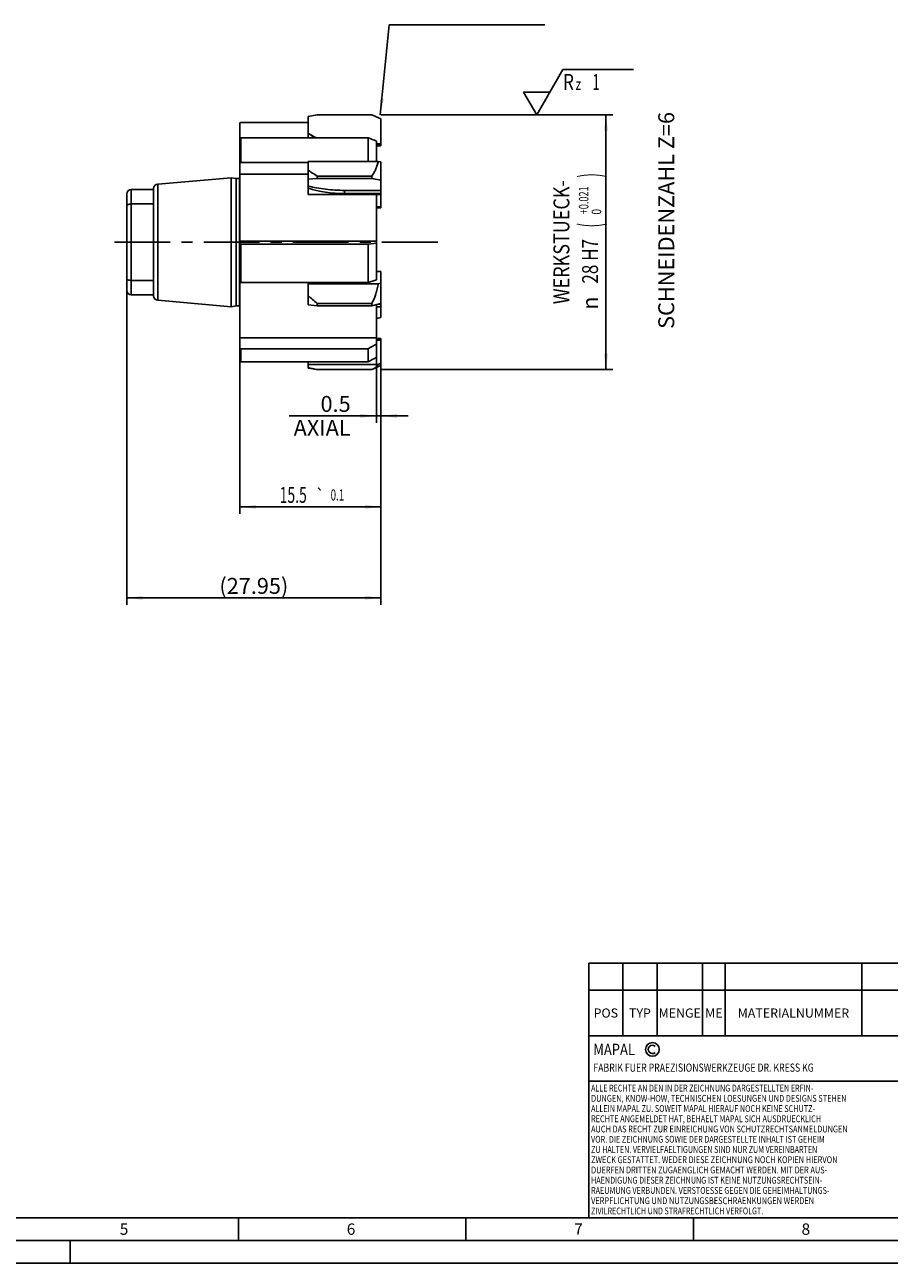
# Model space of a CAD drawing. Units: millimetres. Extents: x 0 to 594, y 0 to 420.
# Drawn here: x 200 to 390, y 0 to 272 of the extents above; entities that cross this region are included whole.
import ezdxf
from ezdxf.enums import TextEntityAlignment as Align

# ---------------------------------------------------------------- set-up
doc = ezdxf.new("R2010")
doc.units = ezdxf.units.MM
doc.header["$LTSCALE"] = 32.67
doc.linetypes.add('CENTER', pattern=[0.6, 0.375, -0.075, 0.075, -0.075])
doc.layers.get('0').update_dxf_attribs({"linetype": 'CONTINUOUS'})
for name, color, linetype in [('30037441_CL', 7, 'CONTINUOUS'), ('30037441_TEXT', 7, 'CONTINUOUS'), ('607876074-000-00-ED1_CL', 7, 'CONTINUOUS'), ('607876074-000-00-ED1_DIM', 7, 'CONTINUOUS'), ('607876074-000-00-ED1_FORMAT', 7, 'CONTINUOUS'), ('607876074-000-00-ED1_TABLE', 7, 'CONTINUOUS'), ('607876074-000-00-ED1_TEXT', 7, 'CONTINUOUS'), ('607876074-000_AXIS', 7, 'CONTINUOUS'), ('607876074-000_DIM', 7, 'CONTINUOUS'), ('607876075-000_CL', 7, 'CONTINUOUS'), ('607876075-000_DIM', 7, 'CONTINUOUS')]:
    doc.layers.add(name, color=color, linetype=linetype)
doc.styles.get("Standard").update_dxf_attribs({"font": 'TXT.SHX', "width": 0.7})
doc.styles.add('TEXTSTYLE_2', font='gdt', dxfattribs={"width": 0.7})
doc.styles.add('TEXTSTYLE_3', font='TXT.SHX', dxfattribs={"width": 0.6})
doc.dimstyles.new('DIMSTYLE_1', dxfattribs={"dimtxt": 3.5, "dimasz": 3.5, "dimexe": 1.5, "dimexo": 0, "dimgap": 0.875, "dimtad": 1, "dimdec": 3, "dimlfac": 0.5, "dimdsep": 46, "dimtxsty": 'STANDARD', "dimblk": '_FILLED', "dimblk1": '_FILLED', "dimblk2": '_FILLED', "dimcen": 0.09, "dimclrt": 2, "dimadec": 3, "dimazin": 2, "dimtp": 0.1, "dimtm": 0.1, "dimtfac": 1, "dimtdec": 3, "dimtofl": 0, "dimtmove": 0, "dimatfit": 3, "dimldrblk": '_FILLED', "dimfxl": 1, "dimtolj": 1, "dimarcsym": 0})
doc.dimstyles.new('DIMSTYLE_2', dxfattribs={"dimtxt": 3.5, "dimasz": 3.5, "dimexe": 1.5, "dimexo": 0, "dimgap": 0.875, "dimtad": 1, "dimdec": 3, "dimlfac": 0.5, "dimdsep": 46, "dimtxsty": 'STANDARD', "dimblk": '_FILLED', "dimblk1": '_FILLED', "dimblk2": '_FILLED', "dimcen": 0.09, "dimclrt": 2, "dimadec": 3, "dimazin": 2, "dimtol": 1, "dimtp": 0.1, "dimtm": 0.1, "dimtfac": 1, "dimtdec": 3, "dimtofl": 0, "dimtmove": 0, "dimatfit": 3, "dimldrblk": '_FILLED', "dimfxl": 1, "dimtolj": 1, "dimarcsym": 0})
doc.dimstyles.new('DIMSTYLE_3', dxfattribs={"dimtxt": 3.5, "dimasz": 3.5, "dimexe": 1.5, "dimexo": 0, "dimgap": 0.875, "dimtad": 1, "dimdec": 3, "dimlfac": 0.5, "dimdsep": 46, "dimtxsty": 'STANDARD', "dimblk": '_FILLED', "dimblk1": '_FILLED', "dimblk2": '_FILLED', "dimcen": 0.09, "dimclrt": 2, "dimadec": 3, "dimazin": 2, "dimtol": 1, "dimtp": 0.021, "dimtfac": 0.6, "dimtdec": 3, "dimtofl": 0, "dimtmove": 0, "dimatfit": 3, "dimldrblk": '_FILLED', "dimfxl": 1, "dimtolj": 1, "dimarcsym": 0})
doc.dimstyles.new('DIMSTYLE_4', dxfattribs={"dimtxt": 3.5, "dimasz": 3.5, "dimexe": 1.5, "dimexo": 0, "dimgap": 0.875, "dimtad": 1, "dimdec": 3, "dimlfac": 0.5, "dimdsep": 46, "dimtxsty": 'STANDARD', "dimblk": '_FILLED', "dimblk1": '_FILLED', "dimblk2": '_FILLED', "dimcen": 0.09, "dimclrt": 2, "dimadec": 3, "dimazin": 2, "dimtp": 0.05, "dimtm": 0.05, "dimtfac": 1, "dimtdec": 3, "dimtofl": 0, "dimtmove": 0, "dimatfit": 3, "dimldrblk": '_FILLED', "dimfxl": 1, "dimtolj": 1, "dimarcsym": 0})
doc.dimstyles.get("Standard").update_dxf_attribs({"dimtxt": 3.5, "dimasz": 3.5, "dimexe": 1.5, "dimexo": 0, "dimtad": 1, "dimdec": 3, "dimdsep": 46, "dimtxsty": 'STANDARD', "dimblk": '_FILLED', "dimblk1": '_FILLED', "dimblk2": '_FILLED', "dimcen": 0.09, "dimclrt": 2, "dimadec": 3, "dimazin": 2, "dimtol": 1, "dimtp": 0.005, "dimtm": 0.005, "dimtfac": 1, "dimtdec": 3, "dimtofl": 0, "dimtmove": 0, "dimatfit": 3, "dimldrblk": '_FILLED', "dimfxl": 1, "dimtolj": 1, "dimarcsym": 0})

# ---------------------------------------------------------------- blocks, each defined once
blk = doc.blocks.new('COPYRIGHT_BL3', base_point=(359, 30))
at = {"layer": '607876074-000-00-ED1_FORMAT', "color": 7, "linetype": 'CONTINUOUS'}
for p, q in [((394, 50), (324, 50)), ((324, 50), (324, 10)), ((394, 40), (324, 40))]:
    blk.add_line(p, q, dxfattribs=at)
at = {"layer": '607876074-000-00-ED1_FORMAT', "color": 3, "linetype": 'CONTINUOUS'}
blk.add_circle((338, 47), 1.5, dxfattribs=at)
blk.add_arc((338, 47), 0.915, 48.0077, 311.9923, dxfattribs=at)
at = {"layer": '607876074-000-00-ED1_FORMAT', "color": 2, "linetype": 'CONTINUOUS'}
for s, height, width, p in [('MAPAL', 2.5, 0.838095, (325, 45.75)), ('FABRIK FUER PRAEZISIONSWERKZEUGE DR. KRESS KG', 1.8, 0.781481, (325, 42.1)), ('ALLE RECHTE AN DEN IN DER ZEICHNUNG DARGESTELLTEN ERFIN-', 1.5, 0.771684, (324.5, 37.75)), ('DUNGEN, KNOW-HOW, TECHNISCHEN LOESUNGEN UND DESIGNS STEHEN', 1.5, 0.793103, (324.5, 35.5)), ('ALLEIN MAPAL ZU. SOWEIT MAPAL HIERAUF NOCH KEINE SCHUTZ-', 1.5, 0.780612, (324.5, 33.25)), ('AUCH DAS RECHT ZUR EINREICHUNG VON SCHUTZRECHTSANMELDUNGEN', 1.5, 0.791872, (324.5, 28.75)), ('RECHTE ANGEMELDET HAT, BEHAELT MAPAL SICH AUSDRUECKLICH', 1.5, 0.782684, (324.5, 31)), ('VOR. DIE ZEICHNUNG SOWIE DER DARGESTELLTE INHALT IST GEHEIM', 1.5, 0.77845, (324.5, 26.5)), ('ZU HALTEN. VERVIELFAELTIGUNGEN SIND NUR ZUM VEREINBARTEN', 1.5, 0.769558, (324.5, 24.25)), ('ZWECK GESTATTET. WEDER DIESE ZEICHNUNG NOCH KOPIEN HIERVON', 1.5, 0.796388, (324.5, 22)), ('DUERFEN DRITTEN ZUGAENGLICH GEMACHT WERDEN. MIT DER AUS-', 1.5, 0.794218, (324.5, 19.75)), ('HAENDIGUNG DIESER ZEICHNUNG IST KEINE NUTZUNGSRECHTSEIN-', 1.5, 0.773384, (324.5, 17.5)), ('RAEUMUNG VERBUNDEN. VERSTOESSE GEGEN DIE GEHEIMHALTUNGS-', 1.5, 0.775935, (324.5, 15.25)), ('VERPFLICHTUNG UND NUTZUNGSBESCHRAENKUNGEN WERDEN ', 1.5, 0.797376, (324.5, 13)), ('ZIVILRECHTLICH UND STRAFRECHTLICH VERFOLGT.', 1.5, 0.767996, (324.5, 10.75))]:
    blk.add_text(s, height=height, dxfattribs=dict(at, width=width)).set_placement(p)
blk = doc.blocks.new('_FILLED')
at = {"color": 0, "linetype": 'BYBLOCK'}
blk.add_solid([(0, 0), (-1, 0.125), (-1, -0.125)], dxfattribs=at)
blk = doc.blocks.new('*D0')
at = {"layer": '607876074-000-00-ED1_DIM', "color": 3, "linetype": 'CONTINUOUS'}
for p, q in [((222.4, 216.49), (222.4, 144.77)), ((278.3, 197.56), (278.3, 144.77)), ((222.4, 146.27), (250.35, 146.27)), ((278.3, 146.27), (250.35, 146.27))]:
    blk.add_line(p, q, dxfattribs=at)
at = {"layer": '607876074-000-00-ED1_DIM', "color": 3, "linetype": 'CONTINUOUS', "xscale": 3.5, "yscale": 3.5, "zscale": 3.5, "rotation": 180}
blk.add_blockref('_FILLED', (222.4, 146.27), dxfattribs=at)
at = {"layer": '607876074-000-00-ED1_DIM', "color": 3, "linetype": 'CONTINUOUS', "xscale": 3.5, "yscale": 3.5, "zscale": 3.5}
blk.add_blockref('_FILLED', (278.3, 146.27), dxfattribs=at)
at = {"layer": '607876074-000-00-ED1_DIM', "color": 2, "linetype": 'CONTINUOUS', "insert": (250.35, 150.65), "char_height": 3.5, "width": 23.625, "attachment_point": 2, "line_spacing_factor": 0.9}
blk.add_mtext('(27.95)', dxfattribs=at)
blk = doc.blocks.new('*D1')
at = {"layer": '607876074-000_DIM', "color": 3, "linetype": 'CONTINUOUS'}
for p, q in [((247.3, 198.97), (247.3, 164.77)), ((278.3, 197.17), (278.3, 164.77)), ((247.3, 166.27), (262.8, 166.27)), ((278.3, 166.27), (262.8, 166.27))]:
    blk.add_line(p, q, dxfattribs=at)
at = {"layer": '607876074-000_DIM', "color": 3, "linetype": 'CONTINUOUS', "xscale": 3.5, "yscale": 3.5, "zscale": 3.5, "rotation": 180}
blk.add_blockref('_FILLED', (247.3, 166.27), dxfattribs=at)
at = {"layer": '607876074-000_DIM', "color": 3, "linetype": 'CONTINUOUS', "xscale": 3.5, "yscale": 3.5, "zscale": 3.5}
blk.add_blockref('_FILLED', (278.3, 166.27), dxfattribs=at)
at = {"layer": '607876074-000_DIM', "color": 2, "linetype": 'CONTINUOUS', "width": 0.642857}
for s, height, p in [('15.5', 3.5, (259.01, 167.15)), ('0.1', 2.45, (268.73, 167.67))]:
    blk.add_text(s, height=height, dxfattribs=at).set_placement(p, align=Align.CENTER)
at = {"layer": '607876074-000_DIM', "color": 2, "linetype": 'CONTINUOUS', "style": 'TEXTSTYLE_2'}
blk.add_text('`', height=2.45, dxfattribs=at).set_placement((264.94, 167.67), align=Align.CENTER)
blk = doc.blocks.new('*D2')
at = {"layer": '607876074-000_DIM', "color": 3, "linetype": 'CONTINUOUS'}
for p, q in [((278.3, 252.45), (329.28, 252.45)), ((327.78, 252.45), (327.78, 224.45)), ((327.78, 196.45), (327.78, 224.45)), ((278.3, 196.45), (329.28, 196.45))]:
    blk.add_line(p, q, dxfattribs=at)
at = {"layer": '607876074-000_DIM', "color": 3, "linetype": 'CONTINUOUS', "xscale": 3.5, "yscale": 3.5, "zscale": 3.5}
for p, rotation in [((327.78, 252.45), 90), ((327.78, 196.45), 270)]:
    blk.add_blockref('_FILLED', p, dxfattribs=dict(at, rotation=rotation))
at = {"layer": '607876074-000_DIM', "color": 2, "linetype": 'CONTINUOUS'}
for s, height, width, p in [('WERKSTUECK-', 3.5, 0.829004, (319.73, 224.45)), (')', 4.9, 0.428571, (326.73, 239.14)), ('(', 4.9, 0.428571, (326.73, 228.19)), ('28 H7', 3.5, 0.785714, (326.03, 220.26))]:
    blk.add_text(s, height=height, rotation=90, dxfattribs=dict(at, width=width)).set_placement(p, align=Align.CENTER)
at = {"layer": '607876074-000_DIM', "color": 2, "linetype": 'CONTINUOUS', "style": 'TEXTSTYLE_3'}
for s, width, p in [('+0.021', 0.702381, (323.93, 233.66)), (' 0', 0.785714, (326.73, 230.89))]:
    blk.add_text(s, height=2.1, rotation=90, dxfattribs=dict(at, width=width)).set_placement(p, align=Align.CENTER)
at = {"layer": '607876074-000_DIM', "color": 2, "linetype": 'CONTINUOUS', "style": 'TEXTSTYLE_2'}
blk.add_text('n', height=3.5, rotation=90, dxfattribs=at).set_placement((326.03, 211.05), align=Align.CENTER)
blk = doc.blocks.new('SURFACE_SYMBOLS_BL5', base_point=(321.75, 257.45))
at = {"layer": '607876074-000-00-ED1_CL', "color": 3, "linetype": 'CONTINUOUS'}
for p, q in [((315.45, 257.45), (318.33, 262.45)), ((318.33, 262.45), (333.82, 262.45)), ((309.67, 257.45), (312.56, 252.45)), ((309.67, 257.45), (315.45, 257.45)), ((312.56, 252.45), (315.45, 257.45))]:
    blk.add_line(p, q, dxfattribs=at)
at = {"layer": '607876074-000-00-ED1_CL', "color": 2, "linetype": 'CONTINUOUS'}
for s, height, width, p in [('R', 3.5, 0.785714, (318.35, 257.94)), ('1', 3.5, 0.571429, (324.85, 257.94)), ('z ', 2.5, 0.75, (321.1, 257.94))]:
    blk.add_text(s, height=height, dxfattribs=dict(at, width=width)).set_placement(p)
blk = doc.blocks.new('*D3')
at = {"layer": '607876075-000_DIM', "color": 3, "linetype": 'CONTINUOUS'}
for p, q in [((277.3, 199.72), (277.3, 184.77)), ((278.3, 200.77), (278.3, 184.77)), ((277.3, 186.27), (258.14, 186.27)), ((258.14, 186.27), (277.8, 186.27)), ((284.3, 186.27), (277.8, 186.27)), ((278.3, 186.27), (284.3, 186.27))]:
    blk.add_line(p, q, dxfattribs=at)
at = {"layer": '607876075-000_DIM', "color": 3, "linetype": 'CONTINUOUS', "xscale": 3.5, "yscale": 3.5, "zscale": 3.5}
blk.add_blockref('_FILLED', (277.3, 186.27), dxfattribs=at)
at = {"layer": '607876075-000_DIM', "color": 3, "linetype": 'CONTINUOUS', "xscale": 3.5, "yscale": 3.5, "zscale": 3.5, "rotation": 180}
blk.add_blockref('_FILLED', (278.3, 186.27), dxfattribs=at)
at = {"layer": '607876075-000_DIM', "color": 2, "linetype": 'CONTINUOUS', "insert": (271.64, 190.65), "char_height": 3.5, "width": 20.25, "attachment_point": 3, "line_spacing_factor": 0.9}
blk.add_mtext('0.5\\PAXIAL', dxfattribs=at)
blk = doc.blocks.new('TABLE_BL0', base_point=(454, 58))
at = {"layer": '607876074-000-00-ED1_TABLE', "color": 3, "linetype": 'CONTINUOUS'}
for p, q in [((324, 50), (324, 66)), ((324, 66), (584, 66)), ((331.5, 50), (331.5, 66)), ((339, 50), (339, 66)), ((349, 50), (349, 66)), ((354, 50), (354, 66)), ((384, 50), (384, 66)), ((489, 50), (489, 66)), ((544, 50), (544, 66)), ((584, 50), (584, 66)), ((324, 60), (584, 60)), ((324, 50), (584, 50))]:
    blk.add_line(p, q, dxfattribs=at)
at = {"layer": '607876074-000-00-ED1_TABLE', "color": 2, "linetype": 'CONTINUOUS', "char_height": 2, "attachment_point": 2, "line_spacing_factor": 0.9}
for s, insert, width in [('POS', (327.75, 56), 7.6429), ('TYP', (335.25, 56), 8.0714), ('MENGE', (344, 56), 12.1429), ('ME', (351.5, 56), 5.2857), ('MATERIALNUMMER', (369, 56), 33.5714), ('BENENNUNG', (436.5, 56), 21.3571), ('TECHNISCHE SPEZIFIKATION', (516.5, 56), 55.5), ('KUNDENNUMMER', (564, 56), 29.2143)]:
    blk.add_mtext(s, dxfattribs=dict(at, insert=insert, width=width))

msp = doc.modelspace()

# ---------------------------------------------------------------- linework, layer by layer
at = {"layer": '30037441_CL', "color": 7, "linetype": 'CONTINUOUS'}
for p, q in [((264.2984, 252.4632), (262.2984, 252.1105)), ((262.2984, 247.4325), (262.2984, 252.1105)), ((276.3007, 252.4695), (264.2984, 252.4632)), ((278.2984, 251.5377), (276.3007, 252.4695)), ((278.2984, 251.5377), (278.2984, 245.6525)), ((277.2984, 246.0877), (278.2984, 246.0877)), ((278.2984, 246.0067), (277.2984, 246.0067)), ((278.2984, 245.6525), (277.2984, 245.6525)), ((262.2984, 234.9659), (262.2984, 242.2306)), ((262.2984, 242.2306), (277.7164, 242.2306)), ((278.2984, 242.0926), (277.7164, 242.2306)), ((278.2984, 234.9659), (278.2984, 242.0926)), ((264.2984, 238.4585), (262.2984, 238.3143)), ((264.2984, 239.0013), (264.2984, 238.4585)), ((264.2984, 239.0013), (276.3007, 238.9812)), ((276.3007, 238.4611), (264.2984, 238.4585)), ((276.3007, 238.9812), (276.3007, 238.4611)), ((278.2984, 238.08), (276.3007, 238.4611)), ((278.2984, 234.9659), (262.2984, 234.9659)), ((270.3184, 235.8511), (278.2984, 235.8511)), ((278.2984, 235.143), (270.3184, 235.143)), ((278.2984, 231.9962), (278.2984, 234.9659)), ((278.2984, 232.2248), (277.2984, 232.2248)), ((278.2984, 231.9962), (277.2984, 231.9962)), ((278.2984, 218.0076), (277.2984, 218.0076)), ((278.2984, 210.9948), (278.2984, 218.0076)), ((262.2984, 215.6179), (262.2984, 210.6563)), ((262.2984, 215.3346), (277.7164, 215.3346)), ((278.2984, 215.4727), (277.7164, 215.3346)), ((264.2984, 210.4478), (262.2984, 210.6563)), ((264.2984, 210.9978), (264.2984, 210.4478)), ((264.2984, 210.9978), (276.3007, 210.9708)), ((276.3007, 210.4441), (264.2984, 210.4478)), ((278.2984, 210.9948), (276.3007, 210.4441)), ((276.3007, 210.9708), (276.3007, 210.4441)), ((278.2984, 210.2139), (277.2984, 210.2139)), ((278.2984, 210.8184), (277.6585, 210.8184)), ((278.2984, 207.9123), (278.2984, 210.9948)), ((277.2984, 207.787), (277.7164, 207.787)), ((278.2984, 207.9123), (277.7164, 207.787)), ((278.2984, 203.2525), (277.2984, 203.2525)), ((278.2984, 202.9024), (277.2984, 202.9024)), ((278.2984, 197.3673), (278.2984, 203.2525)), ((262.2984, 196.7945), (262.2984, 198.1231)), ((262.2984, 197.5565), (277.7164, 197.5565)), ((264.2984, 196.4418), (262.2984, 196.7945)), ((264.2984, 196.4418), (264.2984, 196.449)), ((264.2984, 196.449), (276.3007, 196.4421)), ((276.3007, 196.4356), (264.2984, 196.4418)), ((278.2984, 197.3673), (276.3007, 196.4356)), ((276.3007, 196.4421), (276.3007, 196.4356)), ((278.2984, 197.8326), (277.7164, 197.5565))]:
    msp.add_line(p, q, dxfattribs=at)
at = {"layer": '30037441_CL', "color": 9, "linetype": 'CONTINUOUS'}
msp.add_line((270.3184, 235.8511), (270.3184, 235.143), dxfattribs=at)
at = {"layer": '30037441_CL', "color": 7, "linetype": 'CONTINUOUS'}
msp.add_arc((270.302, 261.1195), 15.0289, 237.822575, 245.609913, dxfattribs=at)
for centre, major_axis, ratio, start_param, end_param in [((270.3184, 261.0893), (0, -15.0826), 0.9945219, -0.56411325, -0.43829724), ((270.3184, 242.6843), (15, 0), 0.50275414, -2.13490958, -1.57079633)]:
    msp.add_ellipse(centre, major_axis=major_axis, ratio=ratio, start_param=start_param, end_param=end_param, dxfattribs=at)
for points, knots in [([(262.2984, 240.3153), (262.4521, 240.1943), (262.7683, 239.9587), (263.429, 239.5104), (263.9464, 239.2), (264.2984, 239.0013)], [0, 0, 0, 0, 0.24495582, 0.49365302, 1, 1, 1, 1]), ([(277.7164, 242.2306), (277.6616, 241.9467), (277.5151, 241.3806), (277.1976, 240.555), (276.7913, 239.7507), (276.4715, 239.2352), (276.3007, 238.9812)], [0, 0, 0, 0, 0.24317498, 0.49043993, 0.74261119, 1, 1, 1, 1]), ([(262.2984, 236.7964), (262.9135, 236.6381), (264.189, 236.3618), (266.1638, 236.0689), (268.2204, 235.8908), (269.6153, 235.8511), (270.3184, 235.8511)], [0, 0, 0, 0, 0.23538557, 0.48316538, 0.73942911, 1, 1, 1, 1]), ([(277.7164, 215.3346), (277.662, 214.9556), (277.5171, 214.2017), (277.0954, 212.7243), (276.6449, 211.658), (276.3007, 210.9708)], [0, 0, 0, 0, 0.24945891, 0.49928599, 1, 1, 1, 1]), ([(262.2984, 212.7624), (262.6036, 212.4396), (263.2503, 211.8262), (263.9433, 211.267), (264.2984, 210.9978)], [0, 0, 0, 0, 0.49918947, 1, 1, 1, 1]), ([(262.2984, 196.8996), (262.4545, 196.8574), (262.7746, 196.7758), (263.4404, 196.621), (263.9516, 196.5161), (264.2984, 196.449)], [0, 0, 0, 0, 0.23656233, 0.48318239, 1, 1, 1, 1]), ([(277.7164, 197.5565), (277.6576, 197.452), (277.5406, 197.3022), (277.3532, 197.1206), (277.1835, 196.9804), (276.9918, 196.8421), (276.6998, 196.6546), (276.4645, 196.5256), (276.3007, 196.4421)], [0, 0, 0, 0, 0.19734725, 0.30886387, 0.42939872, 0.55900679, 0.69753513, 1, 1, 1, 1])]:
    msp.add_open_spline(points, degree=3, knots=knots, dxfattribs=at)
at = {"layer": '607876074-000-00-ED1_FORMAT', "color": 7, "linetype": 'CONTINUOUS'}
msp.add_line((10, 10), (584, 10), dxfattribs=at)
at = {"layer": '607876074-000-00-ED1_FORMAT', "color": 3, "linetype": 'CONTINUOUS'}
for p, q in [((247, 10), (247, 5)), ((297, 10), (297, 5)), ((347, 10), (347, 5)), ((5, 5), (589, 5)), ((210, 0), (210, 5)), ((0, 0), (594, 0))]:
    msp.add_line(p, q, dxfattribs=at)
at = {"layer": '607876074-000_AXIS', "color": 1, "linetype": 'CENTER'}
msp.add_line((290.7784, 224.4525), (219.3744, 224.4525), dxfattribs=at)
at = {"layer": '607876075-000_CL', "color": 7, "linetype": 'CONTINUOUS'}
for p, q in [((247.2984, 250.6644), (247.4984, 250.782)), ((247.2984, 198.2406), (247.2984, 250.6644)), ((247.4984, 250.782), (262.2984, 250.782)), ((247.2984, 247.3483), (247.4984, 247.4325)), ((247.4984, 247.4325), (247.4984, 241.9474)), ((247.4984, 247.4325), (275.4984, 247.4325)), ((275.4984, 247.4325), (275.4984, 242.2306)), ((277.2984, 246.674), (277.2984, 242.2306)), ((247.2984, 241.8886), (247.4984, 241.9474)), ((247.4984, 241.9474), (262.2984, 241.9474)), ((229.2113, 237.221), (245.3384, 238.632)), ((245.3384, 210.273), (245.3384, 238.632)), ((245.3384, 238.632), (246.4727, 238.432)), ((246.4727, 210.473), (246.4727, 238.432)), ((246.4727, 238.432), (247.1984, 238.432)), ((262.2984, 239.3826), (247.2984, 239.3826)), ((222.3984, 226.5197), (222.3984, 235.0525)), ((223.3984, 236.0525), (228.2984, 236.0525)), ((228.2984, 236.2249), (228.2984, 212.6802)), ((277.2984, 216.1472), (277.2984, 234.9659)), ((223.3984, 232.8525), (228.2984, 232.8525)), ((277.2984, 224.6515), (247.2984, 224.6515)), ((247.2984, 224.0309), (247.4984, 224)), ((247.4984, 224), (247.4984, 215.6179)), ((247.4984, 224), (275.4984, 224)), ((277.2984, 224.2776), (275.4984, 224)), ((275.4984, 224), (275.4984, 215.6179)), ((222.3984, 213.8525), (222.3984, 222.3853)), ((223.3984, 216.0525), (228.2984, 216.0525)), ((247.2984, 215.6767), (247.4984, 215.6179)), ((247.4984, 215.6179), (275.4984, 215.6179)), ((277.2984, 216.1472), (275.4984, 215.6179)), ((223.3984, 212.8525), (228.2984, 212.8525)), ((229.2113, 211.684), (245.3384, 210.273)), ((245.3384, 210.273), (246.4727, 210.473)), ((246.4727, 210.473), (247.1984, 210.473)), ((277.2984, 199.1816), (277.2984, 210.7191)), ((277.2984, 203.4515), (247.2984, 203.4515)), ((247.2984, 201.1351), (247.4984, 201.0201)), ((247.4984, 201.0201), (275.4984, 201.0201)), ((247.4984, 201.0201), (247.4984, 198.1231)), ((275.4984, 201.0201), (275.4984, 198.1231)), ((247.2984, 198.2406), (247.4984, 198.1231)), ((247.4984, 198.1231), (275.4984, 198.1231))]:
    msp.add_line(p, q, dxfattribs=at)
at = {"layer": '607876075-000_CL', "color": 9, "linetype": 'CONTINUOUS'}
for p, q in [((229.2113, 211.684), (229.2113, 237.221)), ((247.1984, 210.473), (247.1984, 238.432)), ((223.3984, 212.8525), (223.3984, 236.0525))]:
    msp.add_line(p, q, dxfattribs=at)
at = {"layer": '607876075-000_CL', "color": 7, "linetype": 'CONTINUOUS'}
for centre, radius, start, end in [((229.2984, 236.2249), 1, 95, 180), ((247.1984, 238.832), 0.4, 270, 284.483114), ((223.3984, 235.0525), 1, 90, 180), ((223.3984, 213.8525), 1, 180, 270), ((229.2984, 212.6802), 1, 180, 265), ((247.1984, 210.073), 0.4, 75.516886, 90)]:
    msp.add_arc(centre, radius, start, end, dxfattribs=at)
for points in [[(277.2984, 246.674), (276.6986, 246.9271), (276.0986, 247.1799), (275.4984, 247.4325)], [(277.2984, 202.0561), (276.6986, 201.7104), (276.0986, 201.3651), (275.4984, 201.0201)], [(277.2984, 199.1816), (276.6986, 198.8286), (276.0986, 198.4757), (275.4984, 198.1231)]]:
    msp.add_open_spline(points, degree=3, dxfattribs=at)
for points, knots in [([(222.3984, 232.4124), (222.3984, 232.4267), (222.4014, 232.4556), (222.4201, 232.514), (222.4694, 232.5852), (222.5594, 232.66), (222.6809, 232.7254), (222.8308, 232.78), (223.0051, 232.821), (223.197, 232.8469), (223.3304, 232.8525), (223.3984, 232.8525)], [0, 0, 0, 0, 0.03645474, 0.07368448, 0.15541945, 0.25328198, 0.36998923, 0.50616987, 0.65962569, 0.82626488, 1, 1, 1, 1]), ([(222.3984, 226.5197), (222.3984, 226.3504), (222.4055, 226.009), (222.4205, 225.4943), (222.4322, 224.9745), (222.4351, 224.6267), (222.4351, 224.4525)], [0, 0, 0, 0, 0.24565114, 0.49537987, 0.74722801, 1, 1, 1, 1]), ([(222.4351, 224.4525), (222.4351, 224.2783), (222.4322, 223.9305), (222.4205, 223.4107), (222.4055, 222.896), (222.3984, 222.5546), (222.3984, 222.3853)], [0, 0, 0, 0, 0.252772, 0.50462015, 0.75434889, 1, 1, 1, 1]), ([(223.3984, 216.0525), (223.3304, 216.0525), (223.197, 216.0582), (223.0051, 216.084), (222.8308, 216.125), (222.6809, 216.1797), (222.5594, 216.2451), (222.4694, 216.3198), (222.4201, 216.3911), (222.4014, 216.4494), (222.3984, 216.4783), (222.3984, 216.4926)], [0, 0, 0, 0, 0.17373512, 0.34037431, 0.49383013, 0.63001077, 0.74671802, 0.84458055, 0.92631552, 0.96354526, 1, 1, 1, 1])]:
    msp.add_open_spline(points, degree=3, knots=knots, dxfattribs=at)

# ---------------------------------------------------------------- block references
msp.add_blockref('TABLE_BL0', (454, 58))
at = {"layer": '607876074-000-00-ED1_CL', "color": 3, "linetype": 'CONTINUOUS'}
msp.add_blockref('SURFACE_SYMBOLS_BL5', (321.7472, 257.4525), dxfattribs=at)
at = {"layer": '607876074-000-00-ED1_FORMAT', "color": 3, "linetype": 'CONTINUOUS'}
msp.add_blockref('COPYRIGHT_BL3', (359, 30), dxfattribs=at)

# ---------------------------------------------------------------- texts
at = {"layer": '607876074-000-00-ED1_FORMAT', "color": 2, "linetype": 'CONTINUOUS', "char_height": 2.5, "attachment_point": 1, "line_spacing_factor": 0.9}
for s, insert, width in [('5', (220.869, 8.75), 3.392857), ('6', (270.7798, 8.75), 3.660714), ('7', (320.7798, 8.75), 3.660714), ('8', (370.7798, 8.75), 3.660714)]:
    msp.add_mtext(s, dxfattribs=dict(at, insert=insert, width=width))
at = {"layer": '607876074-000-00-ED1_TEXT', "color": 2, "linetype": 'CONTINUOUS', "insert": (339.2784, 205.3998), "char_height": 3.5, "width": 68.75, "attachment_point": 1, "rotation": 90, "line_spacing_factor": 0.9}
msp.add_mtext('SCHNEIDENZAHL Z=6', dxfattribs=at)

# ---------------------------------------------------------------- dimensions: what is measured, and where the dimension line sits
at = {"layer": '607876074-000-00-ED1_DIM', "color": 3, "linetype": 'CONTINUOUS'}
dim = msp.add_linear_dim(base=(278.2984, 146.2725), p1=(222.3984, 216.4926), p2=(278.2984, 197.5565), text='(<>)', dimstyle='DIMSTYLE_1', dxfattribs=at)
dim.commit()
dim.dimension.update_dxf_attribs({"geometry": '*D0', "text_midpoint": (250.3484, 146.2725), "dimtype": 160})
at = {"layer": '607876074-000_DIM', "color": 3, "linetype": 'CONTINUOUS'}
dim = msp.add_linear_dim(base=(327.7784, 252.4525), p1=(278.2984, 196.4525), p2=(278.2984, 252.4525), angle=90, text='WERKSTUECK-\\P%%c<>', dimstyle='DIMSTYLE_3', override={"dimpost": '<>H7'}, dxfattribs=at)
dim.commit()
dim.dimension.update_dxf_attribs({"geometry": '*D2', "text_midpoint": (327.7784, 224.4525), "dimtype": 160})
dim = msp.add_linear_dim(base=(278.2984, 166.2725), p1=(247.2984, 198.9735), p2=(278.2984, 197.1725), dimstyle='DIMSTYLE_2', dxfattribs=at)
dim.commit()
dim.dimension.update_dxf_attribs({"geometry": '*D1', "text_midpoint": (262.7984, 166.2725), "dimtype": 160})
at = {"layer": '607876075-000_DIM', "color": 3, "linetype": 'CONTINUOUS'}
dim = msp.add_linear_dim(base=(278.2984, 186.2725), p1=(277.2984, 199.7228), p2=(278.2984, 200.7734), text='<>\\PAXIAL', dimstyle='DIMSTYLE_4', dxfattribs=at)
dim.commit()
dim.dimension.update_dxf_attribs({"geometry": '*D3', "text_midpoint": (264.8859, 186.2725), "dimtype": 160})

# ---------------------------------------------------------------- leaders
at = {"layer": '30037441_TEXT', "color": 3, "linetype": 'CONTINUOUS', "annotation_type": 0, "has_hookline": 1, "hookline_direction": 0, "text_width": 28.5833}
msp.add_leader([(278.1529, 252.4704), (280.1171, 272.2525), (285.1171, 272.2525)], dimstyle='STANDARD', override={"dimtad": 1}, dxfattribs=at)

doc.saveas('drawing.dxf')
